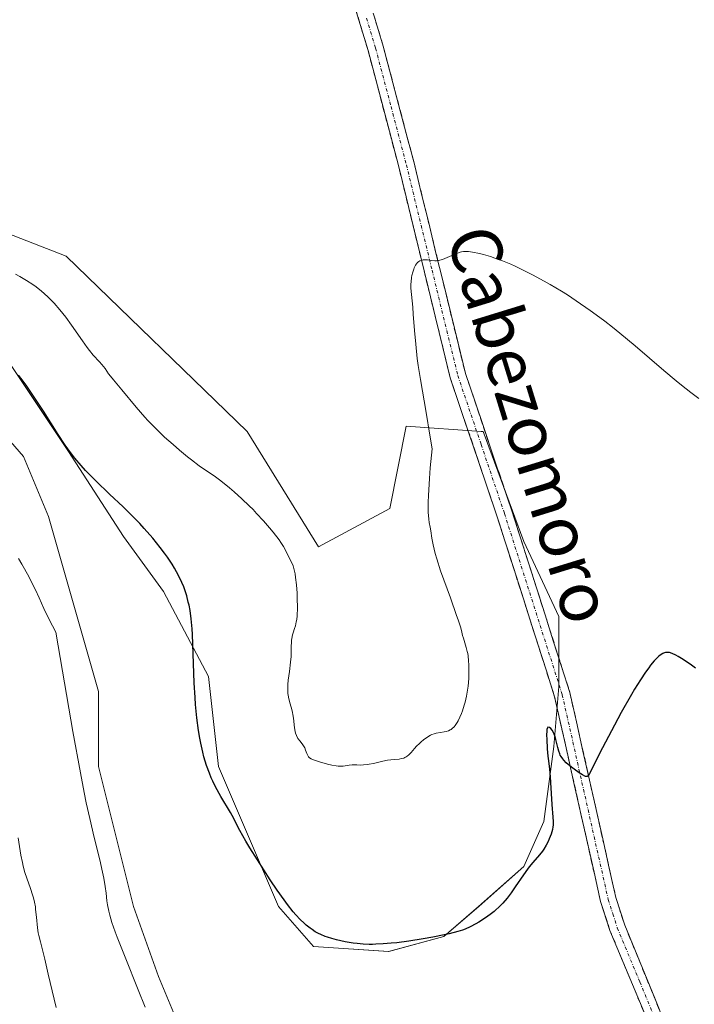
# Model space of a CAD drawing. Units: metres. Extents: x 629192 to 632681, y 4660219 to 4662596.
# Drawn here: x 629520 to 629627, y 4661667 to 4661824 of the extents above; entities that cross this region are included whole.
import ezdxf
from ezdxf.enums import TextEntityAlignment as Align

# ---------------------------------------------------------------- set-up
doc = ezdxf.new("R2010")
doc.units = ezdxf.units.M
doc.header["$MEASUREMENT"] = 0
doc.linetypes.add('TRAZO_Y_PUNTO', pattern=[1, 0.5, -0.25, 0, -0.25])
doc.linetypes.add('TRAZOSX2', pattern=[1.5, 1, -0.5])
for name, color, linetype, lineweight in [('Camino', 19, 'TRAZOSX2', 0), ('Camino Cxs', 19, 'Continuous', 0), ('Camino eje', 19, 'TRAZO_Y_PUNTO', 0), ('Cultivos herbáceos CxS', 92, 'Continuous', 0), ('Curva de nivel maestra', 36, 'Continuous', 30), ('Curva de nivel normal', 36, 'Continuous', 0), ('Pastizal CxS', 92, 'Continuous', 0), ('Texto cartográfico', 19, 'Continuous', 0)]:
    doc.layers.add(name, color=color, linetype=linetype, lineweight=lineweight)
doc.styles.add('Arial', font='txt', dxfattribs={"height": 0.2})

# ---------------------------------------------------------------- blocks, each defined once
blk = doc.blocks.new('*U154')
at = {"layer": 'Pastizal CxS', "color": 92, "linetype": 'Continuous', "lineweight": 0}
for points in [[(629514.7371, 4661760.6775, 398.5323), (629520.2933, 4661754.3275, 398.7352), (629524.2621, 4661744.8025, 398.3375), (629527.4371, 4661733.6901, 397.7628), (629532.1997, 4661717.0213, 397.6924), (629532.1997, 4661705.1149, 397.2163), (629537.7559, 4661682.8899, 396.9805), (629541.7247, 4661671.7773, 396.3697), (629545.6935, 4661662.2523, 396.0982)], [(629511.3919, 4661792.2295, 406.8613), (629527.0599, 4661786.1357, 406.7423), (629555.7861, 4661758.2799, 405.9109), (629567.1023, 4661739.9997, 405.6873), (629578.4181, 4661746.0923, 405.4229), (629581.0299, 4661759.1491, 405.2211), (629592.8987, 4661758.3013, 403.0938), (629593.2165, 4661758.2785, 403.0621), (629599.6685, 4661740.8337, 402.1018), (629605.2247, 4661728.9275, 401.228), (629605.2247, 4661717.8149, 400.6629), (629604.4311, 4661708.2899, 399.9216), (629602.8435, 4661696.3837, 399.456), (629599.6685, 4661689.2399, 399.2306), (629592.5247, 4661682.8899, 399.2454), (629586.9685, 4661678.1273, 399.0176), (629578.2373, 4661675.7461, 398.8832), (629566.3309, 4661676.5399, 398.607), (629560.7747, 4661682.8899, 399.647), (629556.0123, 4661694.0025, 401.0227), (629551.2497, 4661705.1149, 401.4046), (629549.6621, 4661719.4025, 401.4532), (629542.5185, 4661732.8963, 399.8289), (629536.1685, 4661741.6275, 399.4569), (629527.4371, 4661755.1213, 400.295), (629517.9121, 4661769.4089, 400.3384)]]:
    blk.add_polyline3d(points, dxfattribs=at)
blk = doc.blocks.new('*U164')
at = {"layer": 'Cultivos herbáceos CxS', "color": 92, "linetype": 'Continuous', "lineweight": 0}
for points in [[(629545.6935, 4661662.2523, 396.0982), (629541.7247, 4661671.7773, 396.3697), (629537.7559, 4661682.8899, 396.9805), (629532.1997, 4661705.1149, 397.2163), (629532.1997, 4661717.0213, 397.6924), (629527.4371, 4661733.6901, 397.7628), (629524.2621, 4661744.8025, 398.3375), (629520.2933, 4661754.3275, 398.7352), (629514.7371, 4661760.6775, 398.5323)], [(629517.9121, 4661769.4089, 400.3384), (629527.4371, 4661755.1213, 400.295), (629536.1685, 4661741.6275, 399.4569), (629542.5185, 4661732.8963, 399.8289), (629549.6621, 4661719.4025, 401.4532), (629551.2497, 4661705.1149, 401.4046), (629556.0123, 4661694.0025, 401.0227), (629560.7747, 4661682.8899, 399.647), (629566.3309, 4661676.5399, 398.607), (629578.2373, 4661675.7461, 398.8832), (629586.9685, 4661678.1273, 399.0176), (629592.5247, 4661682.8899, 399.2454), (629599.6685, 4661689.2399, 399.2306), (629602.8435, 4661696.3837, 399.456), (629604.4311, 4661708.2899, 399.9216), (629605.2247, 4661717.8149, 400.6629), (629605.2247, 4661728.9275, 401.228), (629599.6685, 4661740.8337, 402.1018), (629593.2165, 4661758.2785, 403.0621), (629592.8987, 4661758.3013, 403.0938), (629581.0299, 4661759.1491, 405.2211), (629578.4181, 4661746.0923, 405.4229), (629567.1023, 4661739.9997, 405.6873), (629555.7861, 4661758.2799, 405.9109), (629527.0599, 4661786.1357, 406.7423), (629511.3919, 4661792.2295, 406.8613)]]:
    blk.add_polyline3d(points, dxfattribs=at)
blk = doc.blocks.new('*U174')
at = {"layer": 'Pastizal CxS', "color": 92, "linetype": 'Continuous', "lineweight": 0}
blk.add_polyline3d([(629545.6935, 4661662.2523, 396.0982), (629541.7247, 4661671.7773, 396.3697), (629537.7559, 4661682.8899, 396.9805), (629532.1997, 4661705.1149, 397.2163), (629532.1997, 4661717.0213, 397.6924), (629527.4371, 4661733.6901, 397.7628), (629524.2621, 4661744.8025, 398.3375), (629520.2933, 4661754.3275, 398.7352), (629514.7371, 4661760.6775, 398.5323)], dxfattribs=at)
blk = doc.blocks.new('*U187')
at = {"layer": 'Cultivos herbáceos CxS', "color": 92, "linetype": 'Continuous', "lineweight": 0}
blk.add_polyline3d([(629545.6935, 4661662.2523, 396.0982), (629541.7247, 4661671.7773, 396.3697), (629537.7559, 4661682.8899, 396.9805), (629532.1997, 4661705.1149, 397.2163), (629532.1997, 4661717.0213, 397.6924), (629527.4371, 4661733.6901, 397.7628), (629524.2621, 4661744.8025, 398.3375), (629520.2933, 4661754.3275, 398.7352), (629514.7371, 4661760.6775, 398.5323)], dxfattribs=at)
blk = doc.blocks.new('*U192')
at = {"layer": 'Curva de nivel normal', "color": 36, "linetype": 'Continuous', "lineweight": 0}
blk.add_polyline3d([(629627.47, 4661763.57, 405), (629626.19, 4661764.49, 405), (629624.7, 4661765.65, 405), (629623.85, 4661766.35, 405), (629621.91, 4661767.99, 405), (629617.36, 4661771.89, 405), (629614.94, 4661773.91, 405), (629613.74, 4661774.88, 405), (629612.55, 4661775.8, 405), (629611.77, 4661776.39, 405), (629610.24, 4661777.51, 405), (629608.02, 4661779.05, 405), (629606.6, 4661779.99, 405), (629605.67, 4661780.57, 405), (629603.89, 4661781.64, 405), (629602.92, 4661782.2, 405), (629601.08, 4661783.19, 405), (629599.36, 4661784.05, 405), (629598.29, 4661784.55, 405), (629597.61, 4661784.85, 405), (629596.32, 4661785.38, 405), (629595.64, 4661785.64, 405), (629594.39, 4661786.07, 405), (629593.29, 4661786.4, 405), (629592.64, 4661786.57, 405), (629591.54, 4661786.8, 405), (629590.89, 4661786.88, 405), (629590.61, 4661786.89, 405), (629590.11, 4661786.87, 405), (629589.79, 4661786.81, 405), (629589.59, 4661786.76, 405), (629589.16, 4661786.62, 405), (629588.63, 4661786.4, 405), (629587.52, 4661785.92, 405), (629586.76, 4661785.62, 405), (629586.55, 4661785.54, 405), (629586.16, 4661785.45, 405), (629585.81, 4661785.42, 405), (629585.57, 4661785.42, 405), (629585.05, 4661785.47, 405), (629584.41, 4661785.55, 405), (629584.06, 4661785.57, 405), (629583.71, 4661785.54, 405), (629583.54, 4661785.51, 405), (629583.21, 4661785.39, 405), (629583.05, 4661785.3, 405), (629582.83, 4661785.13, 405), (629582.63, 4661784.9, 405), (629582.51, 4661784.72, 405), (629582.3, 4661784.3, 405), (629582.21, 4661784.07, 405), (629582.05, 4661783.58, 405), (629581.93, 4661783.07, 405), (629581.87, 4661782.73, 405), (629581.79, 4661782.06, 405), (629581.77, 4661781.72, 405), (629581.78, 4661781.04, 405), (629582.07, 4661778.04, 405), (629582.15, 4661776.95, 405), (629582.35, 4661774.35, 405), (629582.54, 4661772.16, 405), (629582.78, 4661769.9, 405), (629582.92, 4661768.78, 405), (629583.27, 4661766.58, 405), (629584.19, 4661761.34, 405), (629584.79, 4661757.73, 405), (629585.12, 4661755.54, 405), (629584.84, 4661752.52, 405), (629584.71, 4661750.84, 405), (629584.55, 4661748.15, 405), (629584.52, 4661747.1, 405), (629584.53, 4661745.49, 405), (629584.6, 4661744.4, 405), (629584.67, 4661743.88, 405), (629584.83, 4661743.09, 405), (629584.92, 4661742.55, 405), (629585.1, 4661741.37, 405), (629585.3, 4661740.29, 405), (629585.64, 4661738.92, 405), (629585.87, 4661738.1, 405), (629586.49, 4661736.19, 405), (629586.99, 4661734.77, 405), (629588.03, 4661731.9, 405), (629589.03, 4661729.1, 405), (629589.27, 4661728.39, 405), (629589.62, 4661727.27, 405), (629589.78, 4661726.72, 405), (629589.97, 4661725.94, 405), (629590.09, 4661725.48, 405), (629590.56, 4661724.01, 405), (629590.71, 4661723.4, 405), (629590.78, 4661723.05, 405), (629590.84, 4661722.68, 405), (629590.93, 4661721.87, 405), (629590.96, 4661721.28, 405), (629590.98, 4661720.05, 405), (629590.95, 4661719.11, 405), (629590.85, 4661717.86, 405), (629590.76, 4661717.24, 405), (629590.6, 4661716.3, 405), (629590.37, 4661715.35, 405), (629590.24, 4661714.86, 405), (629589.96, 4661713.98, 405), (629589.8, 4661713.55, 405), (629589.54, 4661712.93, 405), (629589.26, 4661712.35, 405), (629589.1, 4661712.08, 405), (629588.78, 4661711.6, 405), (629588.61, 4661711.39, 405), (629588.34, 4661711.14, 405), (629588.15, 4661711, 405), (629588.02, 4661710.92, 405), (629587.75, 4661710.79, 405), (629587.34, 4661710.67, 405), (629587.06, 4661710.61, 405), (629586.47, 4661710.52, 405), (629585.79, 4661710.41, 405), (629585.45, 4661710.31, 405), (629585.11, 4661710.18, 405), (629584.88, 4661710.08, 405), (629584.43, 4661709.82, 405), (629583.79, 4661709.36, 405), (629583.39, 4661709.02, 405), (629583.13, 4661708.79, 405), (629582.66, 4661708.32, 405), (629582.36, 4661707.98, 405), (629581.82, 4661707.35, 405), (629581.43, 4661706.96, 405), (629581.16, 4661706.74, 405), (629581.02, 4661706.65, 405), (629580.8, 4661706.53, 405), (629580.64, 4661706.46, 405), (629580.3, 4661706.36, 405), (629579.92, 4661706.3, 405), (629579.1, 4661706.22, 405), (629578.06, 4661706.1, 405), (629577.33, 4661705.96, 405), (629575.85, 4661705.61, 405), (629575.15, 4661705.46, 405), (629574.82, 4661705.41, 405), (629574.22, 4661705.36, 405), (629573.84, 4661705.35, 405), (629573.16, 4661705.38, 405), (629572.45, 4661705.38, 405), (629571.99, 4661705.33, 405), (629571.03, 4661705.19, 405), (629570.49, 4661705.16, 405), (629570.2, 4661705.18, 405), (629569.89, 4661705.21, 405), (629569.22, 4661705.33, 405), (629568.54, 4661705.49, 405), (629567.26, 4661705.85, 405), (629566.29, 4661706.15, 405), (629565.93, 4661706.31, 405), (629565.65, 4661706.51, 405), (629565.53, 4661706.64, 405), (629565.34, 4661706.95, 405), (629565.24, 4661707.19, 405), (629565.06, 4661707.7, 405), (629564.91, 4661708.08, 405), (629564.83, 4661708.26, 405), (629564.63, 4661708.57, 405), (629564.17, 4661709.12, 405), (629563.84, 4661709.54, 405), (629563.75, 4661709.69, 405), (629563.59, 4661710.03, 405), (629563.46, 4661710.4, 405), (629563.39, 4661710.66, 405), (629563.29, 4661711.24, 405), (629563.13, 4661712.79, 405), (629563.04, 4661713.39, 405), (629562.97, 4661713.7, 405), (629562.85, 4661714.14, 405), (629562.58, 4661715.08, 405), (629562.39, 4661715.86, 405), (629562.29, 4661716.42, 405), (629562.26, 4661716.72, 405), (629562.22, 4661717.17, 405), (629562.22, 4661717.49, 405), (629562.25, 4661718.14, 405), (629562.31, 4661718.82, 405), (629562.49, 4661720.2, 405), (629562.68, 4661721.68, 405), (629562.75, 4661722.59, 405), (629562.78, 4661724.16, 405), (629562.81, 4661724.85, 405), (629562.84, 4661725.16, 405), (629562.88, 4661725.46, 405), (629562.99, 4661726.01, 405), (629563.08, 4661726.36, 405), (629563.28, 4661727, 405), (629563.43, 4661727.46, 405), (629563.58, 4661728.08, 405), (629563.65, 4661728.43, 405), (629563.71, 4661729.04, 405), (629563.76, 4661730.3, 405), (629563.73, 4661731.82, 405), (629563.7, 4661732.66, 405), (629563.61, 4661733.94, 405), (629563.47, 4661735.14, 405), (629563.39, 4661735.68, 405), (629563.29, 4661736.15, 405), (629563.06, 4661736.95, 405), (629562.81, 4661737.57, 405), (629562.31, 4661738.54, 405), (629561.84, 4661739.47, 405), (629561.53, 4661740.03, 405), (629561.11, 4661740.7, 405), (629560.84, 4661741.08, 405), (629559.9, 4661742.32, 405), (629559.32, 4661743.02, 405), (629558.35, 4661744.14, 405), (629557.28, 4661745.31, 405), (629556.71, 4661745.9, 405), (629556.12, 4661746.49, 405), (629554.92, 4661747.63, 405), (629553.74, 4661748.7, 405), (629552.98, 4661749.36, 405), (629551.6, 4661750.48, 405), (629550.74, 4661751.13, 405), (629548.18, 4661752.87, 405), (629546.92, 4661753.82, 405), (629546.31, 4661754.3, 405), (629545.02, 4661755.36, 405), (629544.02, 4661756.22, 405), (629542.67, 4661757.43, 405), (629542, 4661758.06, 405), (629541, 4661759.04, 405), (629540.02, 4661760.05, 405), (629539.54, 4661760.57, 405), (629538.16, 4661762.16, 405), (629535.9, 4661764.93, 405), (629535.36, 4661765.57, 405), (629534.54, 4661766.51, 405), (629534.07, 4661767.08, 405), (629533.79, 4661767.47, 405), (629533.22, 4661768.31, 405), (629532.73, 4661768.94, 405), (629532.34, 4661769.38, 405), (629531.36, 4661770.44, 405), (629530.75, 4661771.19, 405), (629530.4, 4661771.63, 405), (629529.64, 4661772.69, 405), (629527.91, 4661775.18, 405), (629526.99, 4661776.45, 405), (629526.52, 4661777.06, 405), (629526.06, 4661777.63, 405), (629525.13, 4661778.69, 405), (629524.2, 4661779.63, 405), (629523.57, 4661780.21, 405), (629523.15, 4661780.57, 405), (629522.28, 4661781.25, 405), (629521.77, 4661781.62, 405), (629520.75, 4661782.3, 405), (629519.71, 4661782.93, 405), (629519.01, 4661783.31, 405)], dxfattribs=at)
blk = doc.blocks.new('*U204')
at = {"layer": 'Curva de nivel normal', "color": 36, "linetype": 'Continuous', "lineweight": 0}
blk.add_polyline3d([(629519.5, 4661738.16, 395), (629520.04, 4661737.22, 395), (629521.11, 4661735.27, 395), (629521.84, 4661733.84, 395), (629522.16, 4661733.17, 395), (629522.75, 4661731.9, 395), (629523.52, 4661730.18, 395), (629523.99, 4661729.2, 395), (629524.87, 4661727.46, 395), (629525.43, 4661726.43, 395), (629526.46, 4661720.26, 395), (629528.11, 4661710.67, 395), (629529.31, 4661704.09, 395), (629529.92, 4661700.99, 395), (629530.25, 4661699.36, 395), (629530.8, 4661696.84, 395), (629531.49, 4661693.86, 395), (629532.38, 4661690.31, 395), (629532.84, 4661688.32, 395), (629533.03, 4661687.36, 395), (629533.25, 4661686.08, 395), (629533.38, 4661685.03, 395), (629533.51, 4661683.8, 395), (629533.6, 4661683.15, 395), (629533.81, 4661682.12, 395), (629533.98, 4661681.49, 395), (629534.32, 4661680.34, 395), (629534.83, 4661678.89, 395), (629535.16, 4661678.02, 395), (629536.41, 4661674.84, 395), (629538.49, 4661669.68, 395), (629539.57, 4661666.92, 395)], dxfattribs=at)
blk = doc.blocks.new('*U210')
at = {"layer": 'Curva de nivel normal', "color": 36, "linetype": 'Continuous', "lineweight": 0}
blk.add_polyline3d([(629525.44, 4661666.83, 390), (629524.22, 4661672.12, 390), (629523.65, 4661674.5, 390), (629522.96, 4661677.26, 390), (629522.7, 4661678.29, 390), (629522.62, 4661678.68, 390), (629522.5, 4661679.49, 390), (629522.34, 4661681.18, 390), (629522.21, 4661682.42, 390), (629522.16, 4661682.81, 390), (629522.02, 4661683.55, 390), (629521.85, 4661684.27, 390), (629521.71, 4661684.75, 390), (629521.39, 4661685.74, 390), (629520.81, 4661687.38, 390), (629520.51, 4661688.3, 390), (629520.23, 4661689.31, 390), (629520.1, 4661689.86, 390), (629519.87, 4661691.03, 390), (629519.41, 4661693.81, 390)], dxfattribs=at)
blk = doc.blocks.new('*U212')
at = {"layer": 'Curva de nivel maestra', "color": 36, "linetype": 'Continuous', "lineweight": 30}
blk.add_polyline3d([(629626.95, 4661720.72, 400), (629626.28, 4661721.2, 400), (629625, 4661722.08, 400), (629624.17, 4661722.59, 400), (629623.83, 4661722.78, 400), (629623.26, 4661723.05, 400), (629622.82, 4661723.19, 400), (629622.58, 4661723.22, 400), (629622.43, 4661723.22, 400), (629622.15, 4661723.19, 400), (629621.87, 4661723.11, 400), (629621.73, 4661723.05, 400), (629621.49, 4661722.92, 400), (629621.1, 4661722.63, 400), (629620.63, 4661722.17, 400), (629620.36, 4661721.87, 400), (629619.82, 4661721.2, 400), (629619.52, 4661720.8, 400), (629619.02, 4661720.11, 400), (629618.19, 4661718.87, 400), (629617.27, 4661717.38, 400), (629616.76, 4661716.53, 400), (629615.16, 4661713.69, 400), (629614.07, 4661711.69, 400), (629612.17, 4661708.06, 400), (629610.12, 4661704.03, 400), (629609.94, 4661703.74, 400), (629609.86, 4661703.64, 400), (629609.73, 4661703.54, 400), (629609.5, 4661703.53, 400), (629609.36, 4661703.57, 400), (629608.99, 4661703.77, 400), (629608.48, 4661704.11, 400), (629607.68, 4661704.7, 400), (629607.26, 4661705.02, 400), (629606.43, 4661705.72, 400), (629606.02, 4661706.12, 400), (629605.86, 4661706.31, 400), (629605.6, 4661706.68, 400), (629605.46, 4661706.94, 400), (629605.38, 4661707.13, 400), (629605.24, 4661707.55, 400), (629605.09, 4661708.12, 400), (629604.76, 4661709.39, 400), (629604.59, 4661709.98, 400), (629604.49, 4661710.25, 400), (629604.39, 4661710.49, 400), (629604.18, 4661710.88, 400), (629603.97, 4661711.16, 400), (629603.76, 4661711.33, 400), (629603.52, 4661711.34, 400), (629603.43, 4661711.24, 400), (629603.36, 4661711, 400), (629603.33, 4661710.77, 400), (629603.31, 4661710.11, 400), (629603.32, 4661709.46, 400), (629603.39, 4661707.91, 400), (629603.5, 4661706.74, 400), (629603.58, 4661706.04, 400), (629603.76, 4661704.68, 400), (629603.88, 4661703.49, 400), (629603.95, 4661702.55, 400), (629604.12, 4661699.07, 400), (629604.3, 4661697.08, 400), (629604.35, 4661696.38, 400), (629604.34, 4661695.81, 400), (629604.31, 4661695.53, 400), (629604.23, 4661695.1, 400), (629604.02, 4661694.37, 400), (629603.73, 4661693.62, 400), (629603.54, 4661693.22, 400), (629603.22, 4661692.6, 400), (629602.85, 4661691.98, 400), (629602.64, 4661691.68, 400), (629602.18, 4661691.1, 400), (629601.13, 4661689.89, 400), (629600.55, 4661689.19, 400), (629600.25, 4661688.8, 400), (629599.63, 4661687.93, 400), (629598.33, 4661686, 400), (629597.67, 4661685.06, 400), (629597.35, 4661684.61, 400), (629597.02, 4661684.19, 400), (629596.37, 4661683.43, 400), (629595.72, 4661682.76, 400), (629595.27, 4661682.35, 400), (629594.97, 4661682.09, 400), (629594.36, 4661681.61, 400), (629594, 4661681.35, 400), (629593.28, 4661680.86, 400), (629592.56, 4661680.42, 400), (629592.09, 4661680.15, 400), (629591.19, 4661679.68, 400), (629590.37, 4661679.31, 400), (629589.95, 4661679.15, 400), (629589.23, 4661678.92, 400), (629587.85, 4661678.57, 400), (629587.06, 4661678.4, 400), (629585.23, 4661678.04, 400), (629583.72, 4661677.77, 400), (629581.44, 4661677.4, 400), (629579.53, 4661677.14, 400), (629578.64, 4661677.05, 400), (629577.38, 4661676.94, 400), (629576.22, 4661676.88, 400), (629575.68, 4661676.86, 400), (629575.15, 4661676.87, 400), (629574.17, 4661676.91, 400), (629573.22, 4661676.99, 400), (629572.59, 4661677.08, 400), (629571.31, 4661677.3, 400), (629569.94, 4661677.6, 400), (629569.23, 4661677.79, 400), (629568.51, 4661678.02, 400), (629568.15, 4661678.15, 400), (629567.45, 4661678.45, 400), (629567.1, 4661678.62, 400), (629566.59, 4661678.89, 400), (629566.09, 4661679.21, 400), (629565.77, 4661679.43, 400), (629565.13, 4661679.94, 400), (629564.81, 4661680.22, 400), (629564.17, 4661680.84, 400), (629563.53, 4661681.54, 400), (629563.1, 4661682.06, 400), (629562.19, 4661683.21, 400), (629561.66, 4661683.94, 400), (629560.56, 4661685.5, 400), (629559.45, 4661687.14, 400), (629557.43, 4661690.28, 400), (629556.23, 4661692.21, 400), (629555.59, 4661693.27, 400), (629554.62, 4661694.96, 400), (629554.26, 4661695.63, 400), (629553.64, 4661696.84, 400), (629553.11, 4661697.82, 400), (629551.6, 4661700.37, 400), (629550.77, 4661701.87, 400), (629550.31, 4661702.8, 400), (629550.09, 4661703.29, 400), (629549.78, 4661704.04, 400), (629549.33, 4661705.26, 400), (629548.92, 4661706.63, 400), (629548.73, 4661707.38, 400), (629548.42, 4661708.82, 400), (629548.27, 4661709.6, 400), (629548.07, 4661710.83, 400), (629547.81, 4661712.82, 400), (629547.6, 4661714.95, 400), (629547.52, 4661716.07, 400), (629547.39, 4661718.39, 400), (629547.23, 4661723.02, 400), (629547.1, 4661726.09, 400), (629547.05, 4661726.98, 400), (629546.9, 4661728.55, 400), (629546.71, 4661729.9, 400), (629546.56, 4661730.71, 400), (629546.44, 4661731.22, 400), (629546.18, 4661732.2, 400), (629545.88, 4661733.16, 400), (629545.71, 4661733.63, 400), (629545.42, 4661734.35, 400), (629544.9, 4661735.45, 400), (629544.25, 4661736.61, 400), (629543.88, 4661737.22, 400), (629543.11, 4661738.37, 400), (629542.68, 4661738.98, 400), (629541.98, 4661739.91, 400), (629540.79, 4661741.38, 400), (629539.45, 4661742.9, 400), (629538.72, 4661743.68, 400), (629537.17, 4661745.27, 400), (629536.09, 4661746.33, 400), (629533.95, 4661748.38, 400), (629531.74, 4661750.49, 400), (629530.64, 4661751.59, 400), (629530.14, 4661752.11, 400), (629529.43, 4661752.89, 400), (629528.42, 4661754.09, 400), (629527.92, 4661754.74, 400), (629526.9, 4661756.16, 400), (629525.79, 4661757.83, 400), (629523.43, 4661761.54, 400), (629521.68, 4661764.24, 400), (629520.7, 4661765.65, 400), (629520.21, 4661766.31, 400), (629519.48, 4661767.24, 400)], dxfattribs=at)

msp = doc.modelspace()

# ---------------------------------------------------------------- linework, layer by layer
at = {"layer": 'Camino', "color": 19, "linetype": 'TRAZOSX2', "lineweight": 0}
for points in [[(629537.43, 4662004.55), (629543.64, 4661976.17), (629552.03, 4661927.12), (629554.53, 4661914.02), (629560.58, 4661882.53), (629564.94, 4661866.58), (629568.31, 4661852.38), (629574.49, 4661829.04), (629577.37, 4661819.49), (629582.26, 4661800.97), (629590.41, 4661767.53), (629597.8, 4661745.69), (629607, 4661716.85), (629614.29, 4661684.34), (629615.7, 4661679.94), (629625.21, 4661656.71)], [(629620.5, 4661661.92), (629613.36, 4661679.08), (629611.87, 4661683.68), (629604.58, 4661716.19), (629595.42, 4661744.91), (629588.01, 4661766.83), (629579.83, 4661800.35), (629574.97, 4661818.81), (629572.08, 4661828.36), (629565.89, 4661851.79), (629562.52, 4661865.96), (629558.14, 4661881.97), (629552.07, 4661913.55), (629549.57, 4661926.68), (629541.18, 4661975.69), (629535.01, 4662003.93)]]:
    msp.add_lwpolyline(points, dxfattribs=at)
at = {"layer": 'Camino Cxs', "color": 19, "linetype": 'Continuous', "lineweight": 0}
for points in [[(629618.72, 4661666.21, 396.62), (629616.93, 4661670.5, 396.95), (629615.15, 4661674.79, 397.31), (629613.36, 4661679.08, 397.52), (629611.87, 4661683.68, 397.97), (629610.83, 4661688.32, 398.49), (629609.79, 4661692.97, 398.87), (629608.75, 4661697.61, 399.25), (629607.7, 4661702.26, 399.55), (629606.66, 4661706.9, 400.08), (629605.62, 4661711.55, 400.59), (629604.58, 4661716.19, 400.87), (629603.27, 4661720.29, 400.99), (629601.96, 4661724.4, 401.29), (629600.65, 4661728.5, 401.79), (629599.35, 4661732.6, 401.94), (629598.04, 4661736.7, 402.12), (629596.73, 4661740.81, 402.35), (629595.42, 4661744.91, 402.68), (629593.94, 4661749.29, 402.91), (629592.46, 4661753.68, 402.94), (629590.97, 4661758.06, 403.39), (629589.49, 4661762.45, 403.66), (629588.01, 4661766.83, 403.8), (629586.84, 4661771.62, 404.01), (629585.67, 4661776.41, 404.44), (629584.5, 4661781.2, 404.76), (629583.34, 4661785.98, 405.04), (629582.17, 4661790.77, 405.3), (629581, 4661795.56, 405.73), (629579.83, 4661800.35, 406.24), (629578.62, 4661804.97, 406.59), (629577.4, 4661809.58, 406.69), (629576.19, 4661814.2, 406.93), (629574.97, 4661818.81, 407.35), (629573.53, 4661823.59, 407.73), (629572.08, 4661828.36, 408.02)], [(629575.93, 4661824.27, 407.71), (629577.37, 4661819.49, 407.33), (629578.59, 4661814.86, 407.01), (629579.82, 4661810.23, 406.76), (629581.04, 4661805.6, 406.46), (629582.26, 4661800.97, 406.04), (629583.42, 4661796.19, 405.69), (629584.59, 4661791.42, 405.38), (629585.75, 4661786.64, 405.04), (629586.92, 4661781.86, 404.67), (629588.08, 4661777.08, 404.3), (629589.25, 4661772.31, 404), (629590.41, 4661767.53, 403.75), (629591.89, 4661763.16, 403.5), (629593.37, 4661758.79, 403.21), (629594.84, 4661754.43, 402.91), (629596.32, 4661750.06, 402.82), (629597.8, 4661745.69, 402.53), (629599.11, 4661741.57, 402.3), (629600.43, 4661737.45, 402.14), (629601.74, 4661733.33, 401.92), (629603.06, 4661729.21, 401.61), (629604.37, 4661725.09, 401.28), (629605.69, 4661720.97, 401.09), (629607, 4661716.85, 400.88), (629608.04, 4661712.21, 400.48), (629609.08, 4661707.56, 400.06), (629610.12, 4661702.92, 399.65), (629611.17, 4661698.27, 399.35), (629612.21, 4661693.63, 398.99), (629613.25, 4661688.98, 398.46), (629614.29, 4661684.34, 398), (629615.7, 4661679.94, 397.63), (629617.29, 4661676.07, 397.33), (629618.87, 4661672.2, 396.97), (629620.46, 4661668.33, 396.62), (629622.04, 4661664.45, 396.41)]]:
    msp.add_polyline3d(points, dxfattribs=at)
at = {"layer": 'Camino eje', "color": 19, "linetype": 'TRAZO_Y_PUNTO', "lineweight": 0}
msp.add_lwpolyline([(629574.73, 4661823.93), (629576.17, 4661819.15), (629578.62, 4661809.89), (629581.05, 4661800.66), (629585.12, 4661783.94), (629589.21, 4661767.18), (629592.92, 4661756.22), (629596.61, 4661745.3), (629605.79, 4661716.52), (629613.08, 4661684.01), (629613.83, 4661681.71), (629614.53, 4661679.51), (629618.1, 4661670.93), (629622.86, 4661659.32)], dxfattribs=at)
at = {"layer": 'Cultivos herbáceos CxS', "color": 92, "linetype": 'Continuous', "lineweight": 0}
msp.add_polyline3d([(629517.91, 4661769.41, 400.34), (629527.44, 4661755.12, 400.3), (629536.17, 4661741.63, 399.46), (629542.52, 4661732.9, 399.83), (629549.66, 4661719.4, 401.45), (629551.25, 4661705.11, 401.4), (629556.01, 4661694, 401.02), (629560.77, 4661682.89, 399.65), (629566.33, 4661676.54, 398.61), (629578.24, 4661675.75, 398.88), (629586.97, 4661678.13, 399.02), (629592.52, 4661682.89, 399.25), (629599.67, 4661689.24, 399.23), (629602.84, 4661696.38, 399.46), (629604.43, 4661708.29, 399.92), (629605.22, 4661717.81, 400.66), (629605.22, 4661728.93, 401.23), (629599.67, 4661740.83, 402.1), (629593.22, 4661758.28, 403.06), (629592.9, 4661758.3, 403.09), (629581.03, 4661759.15, 405.22), (629578.42, 4661746.09, 405.42), (629567.1, 4661740, 405.69), (629555.79, 4661758.28, 405.91), (629527.06, 4661786.14, 406.74), (629511.39, 4661792.23, 406.86)], dxfattribs=at)
at = {"layer": 'Pastizal CxS', "color": 92, "linetype": 'Continuous', "lineweight": 0}
msp.add_polyline3d([(629517.91, 4661769.41, 400.34), (629527.44, 4661755.12, 400.3), (629536.17, 4661741.63, 399.46), (629542.52, 4661732.9, 399.83), (629549.66, 4661719.4, 401.45), (629551.25, 4661705.11, 401.4), (629556.01, 4661694, 401.02), (629560.77, 4661682.89, 399.65), (629566.33, 4661676.54, 398.61), (629578.24, 4661675.75, 398.88), (629586.97, 4661678.13, 399.02), (629592.52, 4661682.89, 399.25), (629599.67, 4661689.24, 399.23), (629602.84, 4661696.38, 399.46), (629604.43, 4661708.29, 399.92), (629605.22, 4661717.81, 400.66), (629605.22, 4661728.93, 401.23), (629599.67, 4661740.83, 402.1), (629593.22, 4661758.28, 403.06), (629592.9, 4661758.3, 403.09), (629581.03, 4661759.15, 405.22), (629578.42, 4661746.09, 405.42), (629567.1, 4661740, 405.69), (629555.79, 4661758.28, 405.91), (629527.06, 4661786.14, 406.74), (629511.39, 4661792.23, 406.86)], dxfattribs=at)

# ---------------------------------------------------------------- block references
at = {"layer": 'Cultivos herbáceos CxS', "color": 92, "linetype": 'Continuous', "lineweight": 0}
for name in ['*U164', '*U187']:
    msp.add_blockref(name, (0, 0), dxfattribs=at)
at = {"layer": 'Curva de nivel maestra', "color": 36, "linetype": 'Continuous', "lineweight": 30}
msp.add_blockref('*U212', (0, 0), dxfattribs=at)
at = {"layer": 'Curva de nivel normal', "color": 36, "linetype": 'Continuous', "lineweight": 0}
for name in ['*U192', '*U204', '*U210']:
    msp.add_blockref(name, (0, 0), dxfattribs=at)
at = {"layer": 'Pastizal CxS', "color": 92, "linetype": 'Continuous', "lineweight": 0}
for name in ['*U154', '*U174']:
    msp.add_blockref(name, (0, 0), dxfattribs=at)

# ---------------------------------------------------------------- texts
at = {"layer": 'Texto cartográfico', "color": 19, "linetype": 'Continuous', "lineweight": 0, "style": 'Arial'}
msp.add_text('Cabezomoro', height=8, rotation=-72.8606, dxfattribs=at).set_placement((629600.73, 4661759.42), align=Align.MIDDLE_CENTER)

doc.saveas('drawing.dxf')
